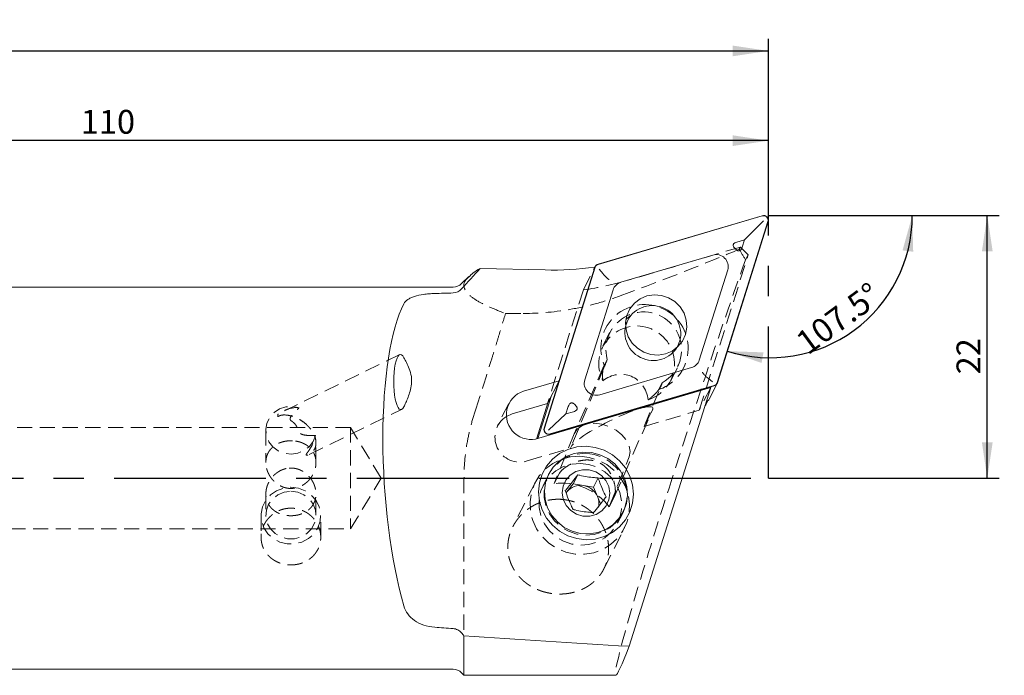
# Model space of a CAD drawing. Units: millimetres. Extents: x 14 to 272, y 11 to 147.
# Drawn here: x 189 to 272, y 92 to 147 of the extents above; entities that cross this region are included whole.
import ezdxf

# ---------------------------------------------------------------- set-up
doc = ezdxf.new("R2010")
doc.units = ezdxf.units.MM
doc.linetypes.add('CENTERX2', pattern=[20.32, 12.7, -2.54, 2.54, -2.54])
doc.linetypes.add('HIDDEN', pattern=[1.905, 1.27, -0.635])
doc.layers.add('VERMASSUNG', color=7, linetype='Continuous')
doc.styles.add('SLDTEXTSTYLE0', font='TXT', dxfattribs={"width": 0.7})
doc.dimstyles.new('SLDDIMSTYLE0', dxfattribs={"dimtxt": 2, "dimasz": 3, "dimexe": 0, "dimexo": 0.0625, "dimgap": 0.5, "dimtad": 1, "dimrnd": 1e-09, "dimzin": 12, "dimdsep": 46, "dimtxsty": 'SLDTEXTSTYLE0', "dimsah": 1, "dimcen": 0.09, "dimadec": 0, "dimazin": 3, "dimtfac": 1, "dimtdec": 3, "dimtofl": 0, "dimtmove": 0, "dimatfit": 3, "dimfxl": 1, "dimfrac": 2, "dimtolj": 1, "dimtzin": 12, "dimarcsym": 0})
doc.dimstyles.new('SLDDIMSTYLE1', dxfattribs={"dimtxt": 2, "dimasz": 3, "dimexe": 0, "dimexo": 0.0625, "dimgap": 0.5, "dimtad": 1, "dimdec": 4, "dimzin": 12, "dimdsep": 46, "dimtxsty": 'SLDTEXTSTYLE0', "dimsah": 1, "dimcen": 0.09, "dimadec": 1, "dimazin": 3, "dimtfac": 1, "dimtdec": 3, "dimtofl": 0, "dimtmove": 0, "dimatfit": 3, "dimfxl": 1, "dimfrac": 2, "dimtolj": 1, "dimtzin": 12, "dimarcsym": 0})

# ---------------------------------------------------------------- blocks, each defined once
blk = doc.blocks.new('_D')
at = {"layer": 'VERMASSUNG'}
for p, q in [((252.044, 130.424), (271.384, 130.424)), ((270.384, 108.424), (270.384, 130.424)), ((252.044, 108.424), (271.384, 108.424))]:
    blk.add_line(p, q, dxfattribs=at)
for points in [[(270.384, 130.424), (269.934, 127.424), (270.834, 127.424)], [(270.384, 108.424), (270.834, 111.424), (269.934, 111.424)]]:
    blk.add_solid(points, dxfattribs=at)
at = {"layer": 'VERMASSUNG', "insert": (267.806, 117.124, 0.1), "char_height": 2, "attachment_point": 1, "rotation": 90, "style": 'SLDTEXTSTYLE0'}
blk.add_mtext('22', dxfattribs=at)
blk = doc.blocks.new('_D_1')
at = {"layer": 'VERMASSUNG'}
blk.add_arc((252.189, 130.424), 11.911, 252.49063, 0, dxfattribs=at)
for points in [[(264.101, 130.424), (263.285, 127.502), (264.178, 127.391)], [(248.606, 119.064), (251.475, 118.078), (251.638, 118.963)]]:
    blk.add_solid(points, dxfattribs=at)
at = {"layer": 'VERMASSUNG', "insert": (254.159, 120.295, 0.1), "char_height": 2, "attachment_point": 1, "rotation": 36.24532, "style": 'SLDTEXTSTYLE0'}
blk.add_mtext('107.5°', dxfattribs=at)
blk = doc.blocks.new('_D_2')
at = {"layer": 'VERMASSUNG'}
for p, q in [((118.044, 121.055), (118.044, 145.204)), ((252.044, 130.424), (252.044, 145.204)), ((118.044, 144.204), (252.044, 144.204))]:
    blk.add_line(p, q, dxfattribs=at)
for points in [[(118.044, 144.204), (121.044, 143.754), (121.044, 144.654)], [(252.044, 144.204), (249.044, 144.654), (249.044, 143.754)]]:
    blk.add_solid(points, dxfattribs=at)
at = {"layer": 'VERMASSUNG', "insert": (182.144, 146.783, 0.1), "char_height": 2, "attachment_point": 1, "style": 'SLDTEXTSTYLE0'}
blk.add_mtext('134', dxfattribs=at)
blk = doc.blocks.new('_D_3')
at = {"layer": 'VERMASSUNG'}
for p, q in [((142.044, 128.124), (142.044, 137.69)), ((252.044, 130.424), (252.044, 137.69)), ((252.044, 136.69), (142.044, 136.69))]:
    blk.add_line(p, q, dxfattribs=at)
for points in [[(142.044, 136.69), (145.044, 136.24), (145.044, 137.14)], [(252.044, 136.69), (249.044, 137.14), (249.044, 136.24)]]:
    blk.add_solid(points, dxfattribs=at)
at = {"layer": 'VERMASSUNG', "insert": (194.444, 139.268, 0.1), "char_height": 2, "attachment_point": 1, "style": 'SLDTEXTSTYLE0'}
blk.add_mtext('110', dxfattribs=at)

msp = doc.modelspace()

# ---------------------------------------------------------------- linework, layer by layer
at = {"color": 7, "linetype": 'Continuous', "lineweight": 15}
for p, q in [((251.52542, 130.40954), (237.77502, 126.34898)), ((251.53152, 130.39079), (237.78112, 126.33022)), ((247.75392, 116.43051), (252.00866, 129.91714)), ((247.77293, 116.42433), (252.02768, 129.91097)), ((250.04231, 128.38621), (251.62457, 129.98913)), ((250.04231, 128.38621), (249.40319, 128.19747)), ((249.84455, 127.75934), (250.04231, 128.38621)), ((247.37813, 127.10878), (239.68253, 124.83622)), ((233.33055, 125.86044), (227.89461, 125.97923)), ((237.51694, 126.09746), (233.2622, 112.61083)), ((237.53595, 126.09128), (233.28121, 112.60465)), ((234.50642, 116.59337), (237.50652, 126.10303)), ((237.54013, 126.15439), (237.49382, 126.06278)), ((238.19293, 125.53467), (237.87417, 125.92857)), ((246.25254, 118.31436), (248.63376, 125.86234)), ((226.94219, 125.3217), (226.33716, 124.71668)), ((225.63005, 124.42378), (164.04427, 124.42378)), ((239.03733, 124.20744), (236.65611, 116.65946)), ((240.2866, 121.68194), (240.07919, 121.29175)), ((244.51445, 119.49154), (244.53931, 119.6962)), ((244.37461, 119.35907), (244.43863, 119.4795)), ((237.91175, 115.41302), (245.60735, 117.68557)), ((231.53184, 115.71495), (234.50642, 116.59337)), ((233.54267, 114.68692), (234.50642, 116.59337)), ((246.99892, 116.79321), (247.36983, 116.5025)), ((247.08599, 115.0544), (247.74974, 116.3674)), ((247.21734, 116.03043), (232.81378, 111.77698)), ((233.75835, 112.13101), (247.50875, 116.19157)), ((233.76445, 112.11225), (247.51485, 116.17282)), ((240.37767, 94.35013), (247.21734, 116.03043)), ((233.54267, 114.68692), (230.56808, 113.80851)), ((233.57403, 114.74895), (232.63497, 111.77235)), ((233.87507, 115.34446), (232.74348, 111.75756)), ((233.87507, 115.34446), (232.93602, 112.36785)), ((246.84164, 114.66346), (246.97074, 114.91884)), ((246.84772, 114.85882), (246.85109, 114.85981)), ((235.27808, 114.43161), (235.08032, 113.80475)), ((235.08032, 113.80475), (235.71943, 113.99349)), ((235.85537, 114.56171), (235.85701, 114.56008)), ((230.56808, 113.80851), (230.09336, 113.60035)), ((235.08032, 113.80475), (233.61944, 112.44193)), ((232.63497, 111.77235), (232.62276, 111.73026)), ((235.69372, 107.94266), (236.08383, 108.71434)), ((237.40122, 107.68181), (237.79133, 108.4535)), ((235.09999, 107.18927), (235.16843, 107.28282)), ((235.16843, 107.28282), (235.10264, 107.20018)), ((235.69372, 107.94266), (235.16843, 107.28282)), ((236.54747, 107.81223), (235.69372, 107.94266)), ((237.40122, 107.68181), (236.54747, 107.81223)), ((237.72969, 106.89155), (237.40122, 107.68181)), ((237.98537, 106.27639), (237.72969, 106.89155)), ((226.54427, 95.23261), (226.54427, 91.92378)), ((164.04427, 92.42378), (225.63005, 92.42378)), ((226.33716, 92.13089), (226.54427, 91.92378)), ((226.54427, 91.92378), (239.25865, 91.92378))]:
    msp.add_line(p, q, dxfattribs=at)
at = {"color": 7, "linetype": 'HIDDEN', "lineweight": 0}
for p, q in [((249.70482, 127.78444), (240.30261, 125.00792)), ((246.25359, 114.12399), (250.35847, 127.13558)), ((249.70482, 127.78444), (249.60841, 127.59372)), ((250.35847, 127.13558), (249.70482, 127.78444)), ((250.14065, 126.70471), (250.35847, 127.13558)), ((236.54277, 124.19659), (237.50652, 126.10303)), ((236.54277, 124.19659), (233.54267, 114.68692)), ((230.02192, 122.2215), (231.49098, 122.2215)), ((238.74068, 120.63066), (238.13442, 119.43137)), ((221.1602, 118.77361), (211.4995, 114.08101)), ((238.27348, 117.82755), (238.54506, 118.36478)), ((238.32381, 117.81256), (235.45458, 110.93498)), ((238.2728, 117.82755), (235.79406, 112.18981)), ((243.84608, 116.544), (244.45234, 117.74328)), ((243.15144, 116.42196), (242.87985, 115.88472)), ((241.6326, 112.75938), (242.9302, 115.86974)), ((247.21734, 116.03043), (246.25359, 114.12399)), ((230.29867, 114.69339), (229.33491, 112.78694)), ((213.5798, 110.42223), (221.32108, 114.18248)), ((239.15869, 106.92116), (242.3507, 114.1812)), ((242.34114, 114.16098), (241.6326, 112.75938)), ((241.6326, 112.75938), (246.25359, 114.12399)), ((245.83895, 114.12378), (243.9868, 108.42378)), ((217.04427, 112.67378), (154.24599, 112.67378)), ((209.94427, 112.441), (209.94427, 109.73452)), ((217.04427, 112.67378), (217.04427, 104.17378)), ((219.59793, 108.42378), (217.04427, 112.67378)), ((214.14427, 109.73296), (214.14427, 111.38846)), ((235.77943, 112.15501), (234.10143, 107.96985)), ((231.85002, 109.87054), (235.45458, 110.93498)), ((235.45458, 110.93498), (235.51295, 111.05044)), ((238.7078, 106.02702), (240.38582, 110.21218)), ((217.04427, 104.17378), (219.59793, 108.42378)), ((226.54427, 91.92378), (226.54427, 108.42378)), ((233.59293, 108.66488), (233.16652, 107.82137)), ((234.10143, 107.96985), (234.53959, 108.83661)), ((232.49784, 108.05021), (230.63007, 104.35548)), ((209.94427, 107.1146), (209.94427, 105.33361)), ((214.14427, 105.33361), (214.14427, 107.11305)), ((239.14597, 106.89378), (238.7078, 106.02702)), ((209.54427, 105.28862), (209.54427, 103.481)), ((214.54427, 103.47967), (214.54427, 105.28862)), ((239.41365, 104.6633), (239.84006, 105.50681)), ((154.24599, 104.17378), (217.04427, 104.17378)), ((238.26811, 100.84567), (239.9944, 104.26052))]:
    msp.add_line(p, q, dxfattribs=at)
at = {"color": 7, "linetype": 'Continuous', "lineweight": 15, "flags": 128}
for points in [[(245.09701, 120.46412), (245.20659, 121.06048), (245.1673, 121.66849), (244.98142, 122.25281), (244.65975, 122.77948), (244.22099, 123.2179), (243.69062, 123.54259), (243.0995, 123.73467), (242.48195, 123.78298), (241.87387, 123.68472), (241.3106, 123.4456), (240.82489, 123.07951), (240.44494, 122.60773), (240.19286, 122.05767), (240.08328, 121.46131), (240.12257, 120.8533), (240.30845, 120.26899), (240.63012, 119.74231), (241.06888, 119.30389), (241.59925, 118.97921), (242.19038, 118.78713), (242.80792, 118.73881), (243.416, 118.83707), (243.97927, 119.0762), (244.46499, 119.44229), (244.84493, 119.91407), (245.09701, 120.46412)], [(240.55357, 122.07602), (240.16113, 121.7665), (240.11167, 121.71725)], [(236.76876, 111.10182), (237.54485, 111.00968), (238.29111, 110.77073), (238.97887, 110.39413), (239.5817, 109.89438), (240.07642, 109.29067), (240.44403, 108.6062), (240.67041, 107.86728), (240.74685, 107.1023), (240.67041, 106.34066), (240.44403, 105.61163), (240.07642, 104.94323), (239.5817, 104.36114), (238.97887, 103.88773), (238.29111, 103.5412), (237.54485, 103.33486), (236.76876, 103.27664), (235.99268, 103.36878), (235.24641, 103.60773), (234.55866, 103.98433), (233.95583, 104.48408), (233.4611, 105.08779), (233.09348, 105.77226), (232.86711, 106.51118), (232.79067, 107.27616), (232.86711, 108.0378), (233.09348, 108.76683), (233.4611, 109.43523), (233.95583, 110.01732), (234.55866, 110.49073), (235.24641, 110.83726), (235.99268, 111.0436), (236.76876, 111.10182)], [(237.22802, 110.57278), (237.93536, 110.38925), (238.59172, 110.06587), (239.16841, 109.61676), (239.64021, 109.06156), (239.98652, 108.42452), (240.1922, 107.7335), (240.24826, 107.0187), (240.15225, 106.31134), (239.90837, 105.64235), (239.52726, 105.04097), (239.0256, 104.53348), (238.42531, 104.14206), (237.75261, 103.88381), (237.03691, 103.77003), (236.3095, 103.80568), (235.60216, 103.98921), (234.9458, 104.31259), (234.36912, 104.7617), (233.89731, 105.3169), (233.551, 105.95394), (233.34532, 106.64496), (233.28926, 107.35976), (233.38527, 108.06712), (233.62916, 108.73611), (234.01026, 109.33749), (234.51192, 109.84498), (235.11222, 110.2364), (235.78492, 110.49465), (236.50061, 110.60843), (237.22802, 110.57278)], [(237.0312, 109.12269), (237.57604, 108.95951), (238.05549, 108.65292), (238.43069, 108.22774), (238.67126, 107.71844), (238.7577, 107.16626), (238.683, 106.61594), (238.45322, 106.11206), (238.08698, 105.69545), (237.61395, 105.39986), (237.07244, 105.24923), (236.50633, 105.25577), (235.96147, 105.41895), (235.48203, 105.72554), (235.10683, 106.15072), (234.86626, 106.66002), (234.77983, 107.2122), (234.85453, 107.76252), (235.0843, 108.2664), (235.45054, 108.68301), (235.92358, 108.9786), (236.46509, 109.12923), (237.0312, 109.12269)]]:
    msp.add_lwpolyline(points, dxfattribs=at)
at = {"color": 7, "linetype": 'HIDDEN', "lineweight": 0, "flags": 128}
for points in [[(214.09218, 111.99893), (213.89592, 111.49885), (213.56741, 111.06606), (213.13009, 110.73149), (212.61522, 110.51902), (212.05956, 110.44384), (211.50282, 110.51131), (210.98474, 110.71662), (210.54236, 111.0451), (210.20725, 111.47329), (210.00335, 111.9706), (209.94523, 112.50151), (210.03704, 113.0281), (210.27224, 113.51275), (210.634, 113.92085), (211.0965, 114.22325), (211.62669, 114.39834), (212.18671, 114.43362), (212.73656, 114.32658)], [(235.77943, 112.15501), (236.02104, 112.52876), (236.40314, 112.81085), (236.89969, 112.98203), (237.47686, 113.03066), (238.09531, 112.95342), (238.71289, 112.75556), (239.28753, 112.45058), (239.78005, 112.05925), (240.15689, 111.60825), (240.39238, 111.12831), (240.47046, 110.65214), (240.38582, 110.21218)], [(236.24612, 110.26359), (237.03662, 110.17207), (237.79855, 109.93538), (238.50437, 109.56207), (239.12857, 109.06564), (239.6486, 108.46402), (240.04564, 107.77895), (240.30537, 107.03521), (240.41838, 106.25967), (240.38059, 105.48036), (240.19338, 104.72544), (239.8635, 104.02221), (239.40288, 103.39607), (238.82817, 102.86966), (238.16013, 102.46201), (237.42291, 102.18784), (236.64317, 102.05707), (235.84907, 102.07443), (235.06933, 102.23927), (234.33211, 102.54566), (233.66407, 102.98251), (233.08936, 103.53404), (232.62874, 104.1803), (232.29886, 104.89796), (232.11164, 105.66105), (232.07386, 106.44202), (232.18687, 107.21262), (232.4466, 107.94501), (232.84364, 108.61272), (233.36367, 109.19161), (233.98787, 109.66077), (234.69369, 110.00323), (235.45562, 110.20662), (236.24612, 110.26359)], [(236.71649, 110.50936), (237.4402, 110.41873), (238.13228, 110.18244), (238.76248, 109.81082), (239.30325, 109.3201), (239.73098, 108.73173), (240.02696, 108.07143), (240.17826, 107.36805), (240.17826, 106.65234), (240.02696, 105.95558), (239.73098, 105.30821), (239.30325, 104.73854), (238.76248, 104.27145), (238.13228, 103.92737), (237.4402, 103.72132), (236.71649, 103.66233), (235.99279, 103.75295), (235.30072, 103.98924), (234.67052, 104.36087), (234.12974, 104.85159), (233.70201, 105.43996), (233.40604, 106.10026), (233.25474, 106.80364), (233.25474, 107.51935), (233.40604, 108.21611), (233.70201, 108.86348), (234.12974, 109.43315), (234.67052, 109.90024), (235.30072, 110.24432), (235.99279, 110.45036), (236.71649, 110.50936)], [(236.29008, 109.66585), (237.01379, 109.57523), (237.70586, 109.33894), (238.33606, 108.96731), (238.87684, 108.47659), (239.30456, 107.88822), (239.60055, 107.22792), (239.75185, 106.52454), (239.75185, 105.80883), (239.60055, 105.11207), (239.30456, 104.4647), (238.87684, 103.89503), (238.33606, 103.42794), (237.70586, 103.08386), (237.01379, 102.87782), (236.29008, 102.81882), (235.56638, 102.90945), (234.87431, 103.14574), (234.24411, 103.51736), (233.70332, 104.00808), (233.2756, 104.59645), (232.97962, 105.25675), (232.82833, 105.96013), (232.82833, 106.67584), (232.97962, 107.3726), (233.2756, 108.01997), (233.70332, 108.58964), (234.24411, 109.05673), (234.87431, 109.40081), (235.56638, 109.60685), (236.29008, 109.66585)], [(212.04427, 107.66627), (212.66599, 107.59157), (213.24865, 107.37217), (213.75564, 107.02185), (214.15509, 106.56263), (214.42191, 106.02336), (214.53933, 105.43792), (214.49999, 104.8431), (214.30634, 104.27627), (213.97055, 103.77306), (213.51373, 103.36507), (212.96458, 103.07795), (212.3576, 102.92973), (211.73093, 102.92973), (211.12396, 103.07795), (210.57481, 103.36507), (210.11799, 103.77306), (209.7822, 104.27627), (209.58855, 104.8431), (209.5492, 105.43792), (209.66662, 106.02336), (209.93345, 106.56263), (210.3329, 107.02185), (210.83988, 107.37217), (211.42254, 107.59157), (212.04427, 107.66627)], [(212.04427, 107.33083), (212.61084, 107.25677), (213.13539, 107.04008), (213.57902, 106.69682), (213.90883, 106.25246), (214.10035, 105.73996), (214.13937, 105.19732), (214.02302, 104.66479), (213.75991, 104.18186), (213.36956, 103.78435), (212.88091, 103.50174), (212.33022, 103.355), (211.75832, 103.355), (211.20763, 103.50174), (210.71898, 103.78435), (210.32863, 104.18186), (210.06552, 104.66479), (209.94917, 105.19732), (209.98819, 105.73996), (210.17971, 106.25246), (210.50952, 106.69682), (210.95314, 107.04008), (211.4777, 107.25677), (212.04427, 107.33083)]]:
    msp.add_lwpolyline(points, dxfattribs=at)
at = {"color": 7, "linetype": 'Continuous', "lineweight": 15}
for centre, radius, start, end in [((251.64112, 130.02383), 0.40269, 343.7239892, 106.6978486), ((251.64144, 130.02437), 0.38255, 343.7226805, 106.6986869), ((247.66739, 126.1445), 1.00673, 343.7231297, 106.6981113), ((249.11392, 127.47615), 0.21668, 44.9539534, 45.5669137), ((237.88176, 125.98128), 0.38287, 106.1877684, 162.3358716), ((237.88251, 125.98095), 0.36369, 106.1862151, 162.3390516), ((233.90611, 152.01666), 26.16256, 268.7394412, 277.9099652), ((225.63005, 125.42378), 1, 270, 315), ((239.94936, 123.91701), 0.95716, 106.1873716, 162.3365143), ((245.3405, 118.6048), 0.95718, 286.1879077, 342.3358085), ((237.62248, 116.37729), 1.00673, 163.7230814, 286.6982239), ((247.40736, 116.54086), 0.3637, 286.1867536, 342.3384015), ((247.40811, 116.54051), 0.38287, 286.1875177, 342.3358042), ((232.1655, 113.74359), 2.0707, 107.8190935, 288.2444569), ((245.99815, 115.08966), 0.94505, 321.0520027, 333.1937786), ((246.74395, 115.22823), 0.38368, 286.216346, 333.0596184), ((233.64875, 112.49797), 0.40269, 163.7234618, 286.698162), ((233.64843, 112.49743), 0.38255, 163.7224146, 286.6988401), ((236.31482, 106.35746), 1.47326, 80.9140389, 141.0895797), ((236.31806, 106.29828), 1.53123, 22.7956589, 81.383375), ((236.39084, 106.33087), 1.45151, 347.1407127, 22.7229276), ((225.63005, 91.42378), 1, 45, 90)]:
    msp.add_arc(centre, radius, start, end, dxfattribs=at)
at = {"color": 7, "linetype": 'HIDDEN', "lineweight": 0}
for centre, radius, start, end in [((232.98494, 149.80178), 25.85119, 277.9105711, 286.4434676), ((241.66578, 119.30404), 3.65967, 290.212368, 204.0506817), ((241.60357, 119.1842), 3.16637, 299.2648778, 194.9981719), ((241.00813, 118.0062), 3.16756, 287.6940275, 206.5690191), ((211.34686, 113.64176), 0.40857, 155.2695191, 190.309922), ((231.21699, 111.85097), 2.07915, 122.7126842, 287.7261178)]:
    msp.add_arc(centre, radius, start, end, dxfattribs=at)
for centre, major_axis, ratio, start_param, end_param in [((202.57285, 114.12378), (53.03217, 16.78389), 0.05095124, 5.47004781, 5.78666063), ((265.99855, 114.12378), (17.208, -16.78295), 0.15736055, 3.63777146, 3.71926998), ((246.49149, 114.12378), (5.53097, 16.99892), 0.03471429, 0.74893915, 1.58209091), ((239.43298, 114.25489), (1.10165, 2.71928), 0.85195093, 5.30259163, 7.23956165), ((238.92704, 112.60571), (3.43428, 1.71855), 0.16472165, 6.06490899, 9.20650164), ((235.37832, 104.43873), (3.80984, -1.76964), 0.81660287, 0.97695318, 2.25207702), ((244.62014, 108.42378), (5.3683, 16.49895), 0.03471429, 1.58209091, 3.15288724)]:
    msp.add_ellipse(centre, major_axis=major_axis, ratio=ratio, start_param=start_param, end_param=end_param, dxfattribs=at)
at = {"color": 7, "linetype": 'Continuous', "lineweight": 15}
for centre, major_axis, ratio, start_param, end_param in [((292.69348, 108.42378), (152.22944, -3.3621), 0.10275786, 2.02926663, 2.04053187), ((224.03393, 108.42378), (-0.95675, 15.99805), 0.26122355, 0.40422828, 2.28724333), ((221.24064, 116.47805), (-0.01037, 2.31266), 0.25222523, 5.78427425, 9.88812487), ((292.69348, 108.42378), (152.22944, -3.3621), 0.10275786, 4.24719239, 4.25845763), ((292.69348, 108.42378), (156.98661, -3.46716), 0.10275786, 4.27970583, 4.37491067), ((244.62014, 108.42378), (5.3683, 16.49895), 0.03471429, 3.15288724, 3.70207454)]:
    msp.add_ellipse(centre, major_axis=major_axis, ratio=ratio, start_param=start_param, end_param=end_param, dxfattribs=at)
msp.add_ellipse((242.36261, 120.58072), major_axis=(2.09334, -1.06795), ratio=0.97411012, dxfattribs=at)
for points, knots in [([(249.40319, 128.19747), (249.34741, 128.17835), (249.25835, 128.14783), (249.16124, 128.07789), (249.11168, 128.01262), (249.09224, 127.94685), (249.09764, 127.87106), (249.14719, 127.7564), (249.21778, 127.68158), (249.26561, 127.63088)], [0, 0, 0, 0, 0.22349741, 0.35676297, 0.45312163, 0.53446413, 0.61573447, 0.73961662, 1, 1, 1, 1]), ([(249.26726, 127.62925), (249.3104, 127.58901), (249.37795, 127.52601), (249.48277, 127.47072), (249.56564, 127.45388), (249.63731, 127.46711), (249.70777, 127.51005), (249.78747, 127.60415), (249.82218, 127.69853), (249.84455, 127.75934)], [0, 0, 0, 0, 0.22105873, 0.34608164, 0.43959734, 0.53388706, 0.61465765, 0.75172423, 1, 1, 1, 1]), ([(227.89461, 125.97923), (227.68678, 125.86339), (227.28565, 125.63981), (227.07368, 125.40534), (226.97154, 125.29235)], [0, 0, 0, 0, 0.51813279, 1, 1, 1, 1]), ([(238.19293, 125.53467), (238.24257, 125.47637), (238.34179, 125.35982), (238.51656, 125.19022), (238.63187, 125.09337), (238.68718, 125.0513), (238.68867, 125.05016)], [0, 0, 0, 0, 0.32804276, 0.65570187, 0.99069763, 1, 1, 1, 1]), ([(221.51062, 123.03419), (221.58012, 123.16497), (221.68479, 123.28124), (221.90346, 123.43612), (221.98754, 123.48474), (222.17304, 123.57279), (222.27478, 123.61259), (222.60834, 123.72059), (222.87431, 123.77801), (223.30598, 123.83874), (223.45599, 123.85507), (223.76905, 123.88037), (223.93104, 123.88919), (224.09482, 123.89411)], [0, 0, 0, 0, 0.25, 0.25, 0.375, 0.375, 0.5, 0.5, 0.75, 0.75, 0.875, 0.875, 1, 1, 1, 1]), ([(221.51062, 118.51005), (221.56466, 118.39468), (221.63602, 118.2614), (221.79728, 117.94919), (221.88424, 117.7762), (222.03784, 117.38695), (222.10103, 117.17272), (222.14808, 116.84384), (222.15602, 116.73507), (222.15816, 116.51886), (222.15226, 116.41123), (222.11925, 116.10058), (222.0772, 115.90428), (221.97546, 115.53262), (221.91665, 115.36043), (221.79539, 115.03893), (221.73222, 114.88859), (221.61274, 114.62016), (221.5569, 114.5031), (221.51062, 114.4104)], [0, 0, 0, 0, 0.125, 0.125, 0.25, 0.25, 0.375, 0.375, 0.4375, 0.4375, 0.5, 0.5, 0.625, 0.625, 0.75, 0.75, 0.875, 0.875, 1, 1, 1, 1]), ([(246.99892, 116.79321), (246.9432, 116.8395), (246.83182, 116.932), (246.65969, 117.10681), (246.55619, 117.22707), (246.50955, 117.28625), (246.50829, 117.28785)], [0, 0, 0, 0, 0.32804652, 0.65570546, 0.99069851, 1, 1, 1, 1]), ([(235.85537, 114.56171), (235.81222, 114.60195), (235.74467, 114.66495), (235.63986, 114.72024), (235.55698, 114.73708), (235.48531, 114.72386), (235.41486, 114.68091), (235.33516, 114.58681), (235.30044, 114.49242), (235.27808, 114.43161)], [0, 0, 0, 0, 0.22105843, 0.34608117, 0.439606, 0.53389553, 0.61465877, 0.75172507, 1, 1, 1, 1]), ([(235.71943, 113.99349), (235.77522, 114.01261), (235.86427, 114.04313), (235.96139, 114.11307), (236.01095, 114.17834), (236.03037, 114.24411), (236.025, 114.3199), (235.97542, 114.43456), (235.90484, 114.50938), (235.85701, 114.56008)], [0, 0, 0, 0, 0.22349758, 0.3567636, 0.45312235, 0.53446188, 0.61573122, 0.73961681, 1, 1, 1, 1]), ([(236.08383, 108.71434), (235.92269, 108.50418), (235.64697, 108.14457), (235.28104, 107.69081), (235.10936, 107.48563), (235.03325, 107.39467)], [0, 0, 0, 0, 0.43911695, 0.7513682, 1, 1, 1, 1]), ([(237.79133, 108.4535), (237.68624, 108.45905), (237.38811, 108.47479), (236.84303, 108.53657), (236.37744, 108.63611), (236.13862, 108.69974), (236.08383, 108.71434)], [0, 0, 0, 0, 0.18641665, 0.52884307, 0.89189128, 1, 1, 1, 1]), ([(238.44825, 106.87298), (238.34347, 107.078), (238.16418, 107.42881), (237.93843, 108.00776), (237.83651, 108.31659), (237.79133, 108.4535)], [0, 0, 0, 0, 0.43911677, 0.75136682, 1, 1, 1, 1]), ([(235.03325, 107.39467), (235.11656, 107.14717), (235.2591, 106.72366), (235.50119, 106.17702), (235.63213, 105.9256), (235.69018, 105.81416)], [0, 0, 0, 0, 0.43911617, 0.75136675, 1, 1, 1, 1]), ([(237.39768, 105.55331), (237.53734, 105.72099), (237.7763, 106.0079), (238.15857, 106.49397), (238.35928, 106.75657), (238.44825, 106.87298)], [0, 0, 0, 0, 0.43911603, 0.75136805, 1, 1, 1, 1]), ([(235.69018, 105.81416), (235.74497, 105.79955), (235.98379, 105.73592), (236.44937, 105.63638), (236.99446, 105.57461), (237.29259, 105.55886), (237.39768, 105.55331)], [0, 0, 0, 0, 0.10810885, 0.471157081, 0.813579419, 1, 1, 1, 1]), ([(224.09482, 95.95155), (223.76818, 95.97564), (223.45729, 96.03583), (222.87393, 96.22799), (222.61392, 96.35638), (222.16265, 96.67301), (221.97771, 96.85693), (221.68464, 97.26879), (221.58002, 97.49094), (221.51062, 97.72924)], [0, 0, 0, 0, 0.25, 0.25, 0.5, 0.5, 0.75, 0.75, 1, 1, 1, 1]), ([(226.33716, 95.47089), (226.24734, 95.57444), (226.14054, 95.66115), (225.89909, 95.78951), (225.76707, 95.82953), (225.63005, 95.83944)], [0, 0, 0, 0, 0.5, 0.5, 1, 1, 1, 1])]:
    msp.add_open_spline(points, degree=3, knots=knots, dxfattribs=at)
for points in [[(226.33716, 124.27677), (226.85219, 124.84802), (227.37173, 125.41515), (227.89461, 125.97923)], [(225.63005, 123.93912), (225.90367, 123.94695), (226.15771, 124.07772), (226.33716, 124.27677)], [(226.54427, 95.23261), (226.47515, 95.31197), (226.40612, 95.39139), (226.33716, 95.47089)]]:
    msp.add_open_spline(points, degree=3, dxfattribs=at)
at = {"color": 7, "linetype": 'HIDDEN', "lineweight": 0}
for points, knots in [([(226.97154, 125.29235), (226.86917, 125.20353), (226.52912, 124.90851), (226.48761, 124.39394), (226.89454, 123.76844), (227.74657, 123.20071), (228.81528, 122.68398), (229.61884, 122.37599), (230.02192, 122.2215)], [0, 0, 0, 0, 0.08517676, 0.28292743, 0.47542054, 0.67298129, 0.83596691, 1, 1, 1, 1]), ([(231.49098, 122.2215), (232.89991, 122.2215), (234.28426, 122.35104), (236.32549, 122.72319), (236.99994, 122.87712), (238.33635, 123.24423), (238.99594, 123.45701), (239.63898, 123.69515)], [0, 0, 0, 0, 0.5, 0.5, 0.75, 0.75, 1, 1, 1, 1]), ([(227.50107, 114.12378), (227.96055, 115.53098), (228.4007, 116.91909), (228.93109, 118.62878), (229.0365, 118.97049), (229.24353, 119.64513), (229.34511, 119.9779), (229.64435, 120.96265), (229.83651, 121.60117), (230.02192, 122.2215)], [0, 0, 0, 0, 0.5, 0.5, 0.625, 0.625, 0.75, 0.75, 1, 1, 1, 1]), ([(238.27348, 117.82755), (238.24501, 117.77123), (238.22261, 117.6946), (238.1866, 117.5174), (238.1732, 117.41682), (238.14708, 117.09413), (238.14761, 116.85077), (238.17507, 116.58942)], [0, 0, 0, 0, 0.25, 0.25, 0.5, 0.5, 1, 1, 1, 1]), ([(241.97086, 114.98848), (242.1916, 115.14508), (242.38075, 115.30818), (242.61595, 115.54213), (242.68603, 115.61831), (242.80374, 115.76149), (242.85127, 115.82819), (242.87985, 115.88472)], [0, 0, 0, 0, 0.5, 0.5, 0.75, 0.75, 1, 1, 1, 1]), ([(212.73656, 114.32658), (212.44128, 114.36444), (212.1546, 114.32597), (211.72522, 114.18566), (211.58483, 114.12497), (211.36833, 114.01489), (211.29463, 113.97456), (211.17652, 113.91109), (211.13575, 113.88951), (211.05408, 113.84862), (211.01367, 113.82964), (210.97576, 113.81269)], [0, 0, 0, 0, 0.5, 0.5, 0.75, 0.75, 0.875, 0.875, 0.9375, 0.9375, 1, 1, 1, 1]), ([(214.09218, 111.99893), (213.92047, 111.99194), (213.74832, 111.99065), (213.40295, 112.00822), (213.22846, 112.02409), (212.97007, 112.09575), (212.88388, 112.12818), (212.77549, 112.21127), (212.7433, 112.24568), (212.69233, 112.32224), (212.67251, 112.36492), (212.62163, 112.49373), (212.59592, 112.58177), (212.52733, 112.74966), (212.4848, 112.83044), (212.38162, 112.97341), (212.32052, 113.03685), (212.18676, 113.14979), (212.11291, 113.19668), (212.01872, 113.27801), (211.99126, 113.30886), (211.96912, 113.3793), (211.97392, 113.41697), (212.00654, 113.52442), (212.0474, 113.58952), (212.1777, 113.77904), (212.28232, 113.89608), (212.50082, 114.11869), (212.6166, 114.22448), (212.73656, 114.32658)], [0, 0, 0, 0, 0.125, 0.125, 0.25, 0.25, 0.3125, 0.3125, 0.34375, 0.34375, 0.375, 0.375, 0.4375, 0.4375, 0.5, 0.5, 0.5625, 0.5625, 0.625, 0.625, 0.65625, 0.65625, 0.6875, 0.6875, 0.75, 0.75, 0.875, 0.875, 1, 1, 1, 1]), ([(227.50107, 114.12378), (227.35089, 113.66384), (227.21444, 113.19573), (226.97736, 112.25604), (226.87638, 111.7837), (226.63092, 110.35845), (226.54427, 109.3973), (226.54427, 108.42378)], [0, 0, 0, 0, 0.25, 0.25, 0.5, 0.5, 1, 1, 1, 1]), ([(210.94489, 113.56864), (210.98796, 113.59865), (211.03405, 113.62558), (211.12681, 113.66772), (211.17269, 113.68276), (211.3023, 113.71467), (211.38169, 113.72119), (211.6159, 113.72541), (211.76637, 113.70604), (212.07616, 113.63862), (212.23551, 113.58867), (212.55377, 113.45786), (212.71351, 113.37707), (213.03579, 113.17611), (213.1962, 113.05676), (213.42327, 112.8494), (213.49737, 112.7748), (213.63558, 112.61981), (213.70044, 112.53882), (213.88073, 112.28405), (213.97507, 112.10708), (214.10343, 111.75992), (214.13624, 111.593), (214.14962, 111.29158), (214.13081, 111.15462), (214.0568, 110.91347), (214.00229, 110.80951), (213.86693, 110.6287), (213.78595, 110.55258), (213.65455, 110.46217), (213.60891, 110.43581), (213.51624, 110.39204), (213.46886, 110.37431), (213.38034, 110.35417), (213.3361, 110.35042), (213.3164, 110.38447), (213.31943, 110.4033), (213.34217, 110.45143), (213.36094, 110.48036), (213.42351, 110.57114), (213.47396, 110.63878), (213.57291, 110.78066), (213.622, 110.85479), (213.7629, 111.08596), (213.84864, 111.25163), (213.99398, 111.60912), (214.05299, 111.79942), (214.09218, 111.99893)], [0, 0, 0, 0, 0.015625, 0.015625, 0.03125, 0.03125, 0.0625, 0.0625, 0.125, 0.125, 0.1875, 0.1875, 0.25, 0.25, 0.3125, 0.3125, 0.34375, 0.34375, 0.375, 0.375, 0.4375, 0.4375, 0.5, 0.5, 0.5625, 0.5625, 0.625, 0.625, 0.6875, 0.6875, 0.71875, 0.71875, 0.75, 0.75, 0.78125, 0.78125, 0.796875, 0.796875, 0.8125, 0.8125, 0.84375, 0.84375, 0.875, 0.875, 0.9375, 0.9375, 1, 1, 1, 1]), ([(212.18547, 111.5628), (211.90307, 111.5628), (211.76479, 111.5519), (211.49363, 111.50926), (211.35942, 111.47692), (210.98036, 111.35106), (210.75135, 111.22672), (210.37032, 110.90894), (210.2147, 110.71186), (210.05563, 110.37515), (210.0139, 110.25346), (209.95863, 110.00289), (209.94455, 109.87392), (209.94399, 109.60825), (209.95798, 109.47173), (210.01246, 109.20503), (210.05332, 109.07201), (210.15993, 108.81405), (210.22468, 108.69092), (210.37624, 108.45612), (210.46358, 108.34427), (210.74935, 108.03935), (210.97889, 107.86921), (211.35521, 107.69357), (211.48754, 107.64736), (211.76157, 107.58464), (211.8996, 107.56879), (212.17767, 107.56795), (212.31938, 107.58357), (212.59181, 107.64463), (212.72363, 107.68969), (212.97903, 107.80764), (213.0992, 107.87902), (213.32437, 108.04322), (213.43052, 108.13726), (213.62197, 108.34064), (213.7079, 108.45014), (213.86032, 108.68465), (213.9265, 108.80995), (214.03268, 109.06492), (214.07366, 109.19593), (214.12974, 109.46521), (214.14397, 109.60052), (214.14456, 109.86512), (214.13079, 109.99707), (214.07594, 110.24925), (214.03545, 110.36876), (213.87598, 110.70929), (213.72132, 110.90602), (213.43301, 111.14697), (213.32898, 111.21728), (213.10456, 111.33995), (212.98263, 111.39268), (212.73018, 111.47663), (212.59929, 111.50835), (212.32735, 111.55155), (212.18547, 111.5628), (211.90307, 111.5628)], [-0.03125, -0.03125, 0, 0, 0.03125, 0.03125, 0.0625, 0.0625, 0.125, 0.125, 0.1875, 0.1875, 0.21875, 0.21875, 0.25, 0.25, 0.28125, 0.28125, 0.3125, 0.3125, 0.34375, 0.34375, 0.375, 0.375, 0.4375, 0.4375, 0.46875, 0.46875, 0.5, 0.5, 0.53125, 0.53125, 0.5625, 0.5625, 0.59375, 0.59375, 0.625, 0.625, 0.65625, 0.65625, 0.6875, 0.6875, 0.71875, 0.71875, 0.75, 0.75, 0.78125, 0.78125, 0.8125, 0.8125, 0.875, 0.875, 0.90625, 0.90625, 0.9375, 0.9375, 0.96875, 0.96875, 1, 1, 1.03125, 1.03125]), ([(234.53959, 108.83661), (234.59837, 108.95288), (234.72266, 109.0832), (235.05027, 109.34862), (235.25632, 109.48478), (235.62586, 109.66903), (235.75948, 109.72725), (236.05466, 109.83126), (236.21646, 109.87739), (236.57835, 109.94262), (236.77732, 109.96296), (237.1248, 109.94416), (237.2474, 109.92934), (237.50777, 109.87197), (237.6404, 109.83004), (237.89883, 109.71745), (238.01943, 109.64872), (238.23023, 109.50283), (238.32206, 109.42519), (238.56114, 109.19362), (238.67669, 109.03912), (238.86279, 108.74331), (238.93265, 108.60154), (239.04638, 108.32737), (239.08976, 108.19502), (239.1913, 107.81254), (239.22049, 107.58208), (239.22684, 107.1812), (239.20451, 107.00958), (239.14597, 106.89378)], [0, 0, 0, 0, 0.125, 0.125, 0.25, 0.25, 0.3125, 0.3125, 0.375, 0.375, 0.4375, 0.4375, 0.46875, 0.46875, 0.5, 0.5, 0.53125, 0.53125, 0.5625, 0.5625, 0.625, 0.625, 0.6875, 0.6875, 0.75, 0.75, 0.875, 0.875, 1, 1, 1, 1]), ([(211.90307, 109.27921), (212.18547, 109.27921), (212.32374, 109.2633), (212.59491, 109.20195), (212.72911, 109.15569), (213.10818, 108.97959), (213.33718, 108.80983), (213.71821, 108.40431), (213.87384, 108.16432), (214.03291, 107.78198), (214.07464, 107.64785), (214.12991, 107.38066), (214.14399, 107.24736), (214.14454, 106.98152), (214.13055, 106.8493), (214.07607, 106.599), (214.03522, 106.47817), (213.92861, 106.25081), (213.86385, 106.1458), (213.7123, 105.95097), (213.62496, 105.86109), (213.33918, 105.62205), (213.10965, 105.49741), (212.73333, 105.37184), (212.60099, 105.33952), (212.32696, 105.29592), (212.18894, 105.28506), (211.91087, 105.28449), (211.76915, 105.29518), (211.49673, 105.33762), (211.3649, 105.3691), (211.1095, 105.45337), (210.98934, 105.5051), (210.76417, 105.62737), (210.65801, 105.69886), (210.46657, 105.85819), (210.38063, 105.94611), (210.22822, 106.1405), (210.16204, 106.2473), (210.05586, 106.47182), (210.01488, 106.59061), (209.9588, 106.84303), (209.94457, 106.97397), (209.94397, 107.23839), (209.95774, 107.37457), (210.01259, 107.64326), (210.05309, 107.77485), (210.21255, 108.16116), (210.36722, 108.40064), (210.65553, 108.70803), (210.75955, 108.80049), (210.98397, 108.96511), (211.1059, 109.03783), (211.35836, 109.15527), (211.48925, 109.20065), (211.76119, 109.26279), (211.90307, 109.27921), (212.18547, 109.27921)], [-0.03125, -0.03125, 0, 0, 0.03125, 0.03125, 0.0625, 0.0625, 0.125, 0.125, 0.1875, 0.1875, 0.21875, 0.21875, 0.25, 0.25, 0.28125, 0.28125, 0.3125, 0.3125, 0.34375, 0.34375, 0.375, 0.375, 0.4375, 0.4375, 0.46875, 0.46875, 0.5, 0.5, 0.53125, 0.53125, 0.5625, 0.5625, 0.59375, 0.59375, 0.625, 0.625, 0.65625, 0.65625, 0.6875, 0.6875, 0.71875, 0.71875, 0.75, 0.75, 0.78125, 0.78125, 0.8125, 0.8125, 0.875, 0.875, 0.90625, 0.90625, 0.9375, 0.9375, 0.96875, 0.96875, 1, 1, 1.03125, 1.03125]), ([(234.70699, 106.66283), (234.14471, 106.66283), (233.86833, 106.63519), (233.32459, 106.52738), (233.05445, 106.44592), (232.53918, 106.2339), (232.29474, 106.10442), (231.83208, 105.79928), (231.61296, 105.62195), (231.22087, 105.23576), (231.04525, 105.02554), (230.73654, 104.57025), (230.60636, 104.32854), (230.40089, 103.83223), (230.32378, 103.57314), (230.22679, 103.04913), (230.20708, 102.78823), (230.22284, 102.26888), (230.25924, 102.00901), (230.38342, 101.51333), (230.47095, 101.27473), (230.69632, 100.81507), (230.83165, 100.59944), (231.14256, 100.19762), (231.32027, 100.00925), (231.71017, 99.66778), (231.92058, 99.51556), (232.37267, 99.24646), (232.61733, 99.12867), (233.1228, 98.93791), (233.38397, 98.86402), (233.92419, 98.76013), (234.2059, 98.73054), (234.76068, 98.7209), (235.03666, 98.73987), (235.58566, 98.82767), (235.85426, 98.89633), (236.3633, 99.0781), (236.60891, 99.19317), (237.06387, 99.4637), (237.27258, 99.61797), (237.65432, 99.96496), (237.82659, 100.15792), (238.12235, 100.56805), (238.24798, 100.78699), (238.45373, 101.25476), (238.53056, 101.49618), (238.6342, 101.99431), (238.6609, 102.25382), (238.6604, 102.77531), (238.63382, 103.03538), (238.52804, 103.55389), (238.44747, 103.81449), (238.23834, 104.31126), (238.10974, 104.54981), (237.80315, 105.0058), (237.62617, 105.22065), (237.23718, 105.60951), (237.02239, 105.78669), (236.55828, 106.09803), (236.31415, 106.22908), (235.80231, 106.4427), (235.53175, 106.52557), (234.98457, 106.63515), (234.70699, 106.66283), (234.14471, 106.66283)], [-0.03125, -0.03125, 0, 0, 0.03125, 0.03125, 0.0625, 0.0625, 0.09375, 0.09375, 0.125, 0.125, 0.15625, 0.15625, 0.1875, 0.1875, 0.21875, 0.21875, 0.25, 0.25, 0.28125, 0.28125, 0.3125, 0.3125, 0.34375, 0.34375, 0.375, 0.375, 0.40625, 0.40625, 0.4375, 0.4375, 0.46875, 0.46875, 0.5, 0.5, 0.53125, 0.53125, 0.5625, 0.5625, 0.59375, 0.59375, 0.625, 0.625, 0.65625, 0.65625, 0.6875, 0.6875, 0.71875, 0.71875, 0.75, 0.75, 0.78125, 0.78125, 0.8125, 0.8125, 0.84375, 0.84375, 0.875, 0.875, 0.90625, 0.90625, 0.9375, 0.9375, 0.96875, 0.96875, 1, 1, 1.03125, 1.03125]), ([(212.2097, 105.91788), (211.87883, 105.91788), (211.71622, 105.90162), (211.39637, 105.83803), (211.23746, 105.78991), (210.93484, 105.66483), (210.79135, 105.58844), (210.51979, 105.40856), (210.39141, 105.30428), (210.1612, 105.07739), (210.05781, 104.95392), (209.87504, 104.68675), (209.79753, 104.54537), (209.67276, 104.25381), (209.62462, 104.10146), (209.5603, 103.7914), (209.54436, 103.63619), (209.54418, 103.32554), (209.56046, 103.16852), (209.62435, 102.86643), (209.67161, 102.72032), (209.79702, 102.43777), (209.87519, 102.30227), (210.05599, 102.0522), (210.15953, 101.93583), (210.39236, 101.72226), (210.51833, 101.62799), (210.78879, 101.46313), (210.93505, 101.39197), (211.23749, 101.27829), (211.39331, 101.23546), (211.71416, 101.17747), (211.88002, 101.16266), (212.36985, 101.16248), (212.69929, 101.22153), (213.15075, 101.3908), (213.29647, 101.46132), (213.56929, 101.62726), (213.69504, 101.72149), (213.9257, 101.93254), (214.03127, 102.05064), (214.21266, 102.30112), (214.28961, 102.43417), (214.41557, 102.71658), (214.46378, 102.86513), (214.5277, 103.16611), (214.54413, 103.32041), (214.5444, 103.63467), (214.52832, 103.79006), (214.46494, 104.09743), (214.41681, 104.25104), (214.2916, 104.54432), (214.21494, 104.68419), (214.0336, 104.95016), (213.92836, 105.07623), (213.58341, 105.41665), (213.30502, 105.60198), (212.8541, 105.78881), (212.69615, 105.83707), (212.37315, 105.90161), (212.2097, 105.91788), (211.87883, 105.91788)], [-0.03125, -0.03125, 0, 0, 0.03125, 0.03125, 0.0625, 0.0625, 0.09375, 0.09375, 0.125, 0.125, 0.15625, 0.15625, 0.1875, 0.1875, 0.21875, 0.21875, 0.25, 0.25, 0.28125, 0.28125, 0.3125, 0.3125, 0.34375, 0.34375, 0.375, 0.375, 0.40625, 0.40625, 0.4375, 0.4375, 0.46875, 0.46875, 0.5, 0.5, 0.5625, 0.5625, 0.59375, 0.59375, 0.625, 0.625, 0.65625, 0.65625, 0.6875, 0.6875, 0.71875, 0.71875, 0.75, 0.75, 0.78125, 0.78125, 0.8125, 0.8125, 0.84375, 0.84375, 0.875, 0.875, 0.9375, 0.9375, 0.96875, 0.96875, 1, 1, 1.03125, 1.03125]), ([(212.2097, 105.91788), (211.87883, 105.91788), (211.71622, 105.90162), (211.39637, 105.83803), (211.23746, 105.78991), (210.93484, 105.66483), (210.79135, 105.58844), (210.51979, 105.40856), (210.39141, 105.30428), (210.1612, 105.07739), (210.05781, 104.95392), (209.87504, 104.68675), (209.79753, 104.54537), (209.67276, 104.25381), (209.62462, 104.10146), (209.5603, 103.7914), (209.54436, 103.63619), (209.54418, 103.32554), (209.56046, 103.16852), (209.62435, 102.86643), (209.67161, 102.72032), (209.79702, 102.43777), (209.87519, 102.30227), (210.05599, 102.0522), (210.15953, 101.93583), (210.39236, 101.72226), (210.51833, 101.62799), (210.78879, 101.46313), (210.93505, 101.39197), (211.23749, 101.27829), (211.39331, 101.23546), (211.71416, 101.17747), (211.88002, 101.16266), (212.36985, 101.16248), (212.69929, 101.22153), (213.15075, 101.3908), (213.29647, 101.46132), (213.56929, 101.62726), (213.69504, 101.72149), (213.9257, 101.93254), (214.03127, 102.05064), (214.21266, 102.30112), (214.28961, 102.43417), (214.41557, 102.71658), (214.46378, 102.86513), (214.5277, 103.16611), (214.54413, 103.32041), (214.5444, 103.63467), (214.52832, 103.79006), (214.46494, 104.09743), (214.41681, 104.25104), (214.2916, 104.54432), (214.21494, 104.68419), (214.0336, 104.95016), (213.92836, 105.07623), (213.58341, 105.41665), (213.30502, 105.60198), (212.8541, 105.78881), (212.69615, 105.83707), (212.37315, 105.90161), (212.2097, 105.91788), (211.87883, 105.91788)], [-0.03125, -0.03125, 0, 0, 0.03125, 0.03125, 0.0625, 0.0625, 0.09375, 0.09375, 0.125, 0.125, 0.15625, 0.15625, 0.1875, 0.1875, 0.21875, 0.21875, 0.25, 0.25, 0.28125, 0.28125, 0.3125, 0.3125, 0.34375, 0.34375, 0.375, 0.375, 0.40625, 0.40625, 0.4375, 0.4375, 0.46875, 0.46875, 0.5, 0.5, 0.5625, 0.5625, 0.59375, 0.59375, 0.625, 0.625, 0.65625, 0.65625, 0.6875, 0.6875, 0.71875, 0.71875, 0.75, 0.75, 0.78125, 0.78125, 0.8125, 0.8125, 0.84375, 0.84375, 0.875, 0.875, 0.9375, 0.9375, 0.96875, 0.96875, 1, 1, 1.03125, 1.03125])]:
    msp.add_open_spline(points, degree=3, knots=knots, dxfattribs=at)
for points in [[(238.54506, 118.36478), (238.46758, 118.17222), (238.39451, 117.98967), (238.32382, 117.81256)], [(242.93019, 115.86974), (243.00088, 116.04685), (243.07396, 116.2294), (243.15144, 116.42196)], [(210.97576, 113.81269), (210.95172, 113.72355), (210.94162, 113.64201), (210.94489, 113.56864)]]:
    msp.add_open_spline(points, degree=3, dxfattribs=at)
at = {"layer": 'VERMASSUNG', "linetype": 'CENTERX2'}
for p, q in [((252.04427, 108.42378), (252.04427, 130.42378)), ((252.04427, 130.42378), (271.80997, 130.42378)), ((115.96722, 108.42378), (252.04427, 108.42378))]:
    msp.add_line(p, q, dxfattribs=at)

# ---------------------------------------------------------------- dimensions: what is measured, and where the dimension line sits
at = {"layer": 'VERMASSUNG'}
for base, p1, p2, picture, middle in [((252.04427, 144.20442), (118.04427, 121.05529), (252.04427, 130.42378), '_D_2', (185.04427, 144.20442)), ((142.04427, 136.69009), (252.04427, 130.42378), (142.04427, 128.12378), '_D_3', (197.04427, 136.69009))]:
    dim = msp.add_linear_dim(base=base, p1=p1, p2=p2, dimstyle='SLDDIMSTYLE0', dxfattribs=at)
    dim.commit()
    dim.dimension.update_dxf_attribs({"geometry": picture, "text_midpoint": middle, "dimtype": 160})
dim = msp.add_angular_dim_2l(base=(259.23199, 120.81733), line1=((252.02767, 129.91097), (247.77293, 116.42433)), line2=((271.80997, 130.42378), (252.04427, 130.42378)), dimstyle='SLDDIMSTYLE1', dxfattribs=at)
dim.commit()
dim.dimension.update_dxf_attribs({"geometry": '_D_1', "text_midpoint": (259.23199, 120.81733), "dimtype": 162})
dim = msp.add_linear_dim(base=(270.38383, 130.42378), p1=(252.04427, 108.42378), p2=(252.04427, 130.42378), angle=90, dimstyle='SLDDIMSTYLE0', dxfattribs=at)
dim.commit()
dim.dimension.update_dxf_attribs({"geometry": '_D', "text_midpoint": (270.38383, 119.42378), "dimtype": 160})

doc.saveas('drawing.dxf')
